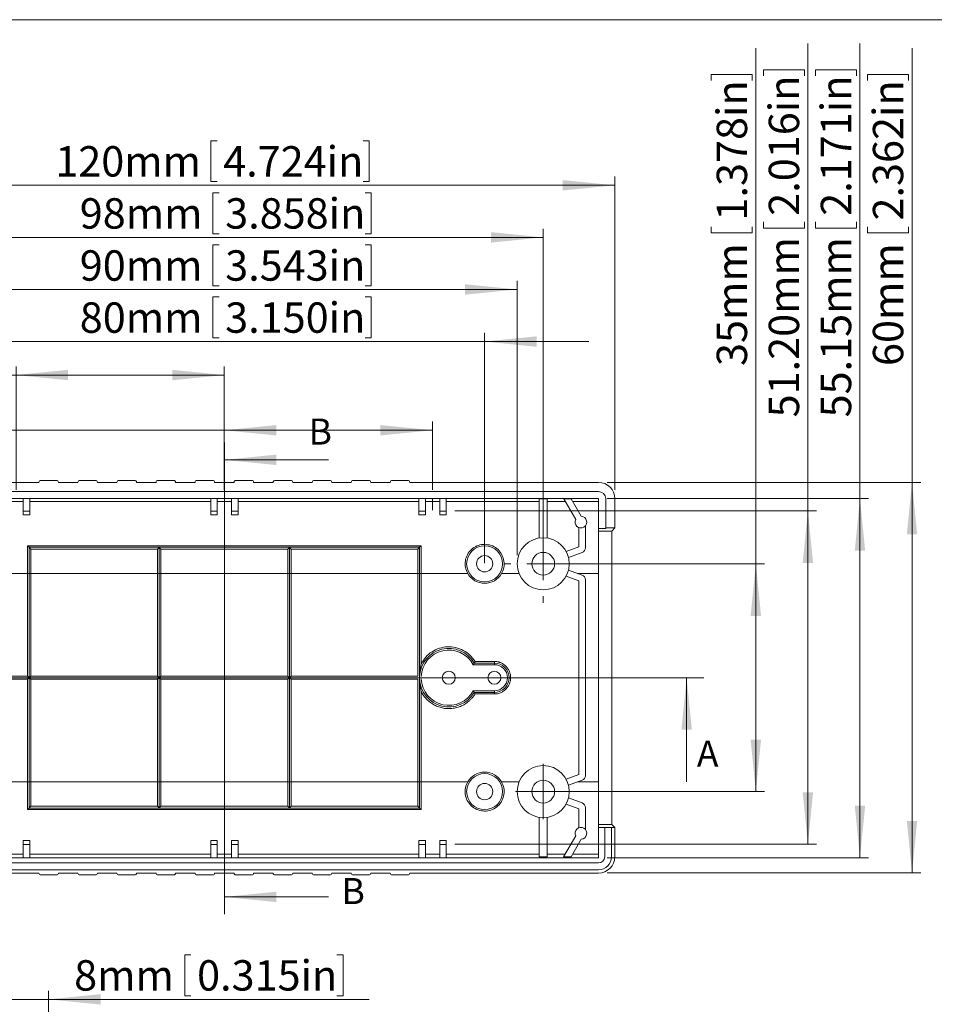
# Model space of a CAD drawing. Units: millimetres. Extents: x 4 to 936, y 3 to 486.
# Drawn here: x 70 to 175, y 163 to 276 of the extents above; entities that cross this region are included whole.
import ezdxf

# ---------------------------------------------------------------- set-up
doc = ezdxf.new("R2010")
doc.units = ezdxf.units.MM
doc.styles.add('SLDTEXTSTYLE0', font='TXT', dxfattribs={"width": 0.75})
doc.dimstyles.new('SLDDIMSTYLE0', dxfattribs={"dimtxt": 3.5, "dimasz": 6, "dimexe": 0, "dimexo": 0.0625, "dimgap": 0.875, "dimtad": 2, "dimlfac": 1.333333, "dimrnd": 1e-09, "dimzin": 12, "dimdsep": 46, "dimtxsty": 'SLDTEXTSTYLE0', "dimsah": 1, "dimcen": 0.09, "dimadec": 0, "dimazin": 0, "dimtfac": 1, "dimtofl": 0, "dimtmove": 0, "dimatfit": 3, "dimfxl": 0, "dimtolj": 1, "dimtzin": 12, "dimarcsym": 0})
doc.dimstyles.new('SLDDIMSTYLE1', dxfattribs={"dimtxt": 3.5, "dimasz": 6, "dimexe": 0, "dimexo": 0.0625, "dimgap": 0.875, "dimtad": 2, "dimlfac": 1.333333, "dimrnd": 1e-09, "dimzin": 12, "dimdsep": 46, "dimtxsty": 'SLDTEXTSTYLE0', "dimsah": 1, "dimcen": 0.09, "dimadec": 0, "dimazin": 0, "dimtfac": 1, "dimtofl": 0, "dimtmove": 0, "dimatfit": 3, "dimfxl": 0, "dimtolj": 1, "dimtzin": 12, "dimarcsym": 0})
doc.dimstyles.new('SLDDIMSTYLE2', dxfattribs={"dimtxt": 3.5, "dimasz": 6, "dimexe": 0, "dimexo": 0.0625, "dimgap": 0.875, "dimtad": 2, "dimlfac": 1.333333, "dimrnd": 1e-09, "dimzin": 4, "dimdsep": 46, "dimtxsty": 'SLDTEXTSTYLE0', "dimsah": 1, "dimcen": 0.09, "dimadec": 0, "dimazin": 0, "dimtfac": 1, "dimtofl": 0, "dimtmove": 0, "dimatfit": 3, "dimfxl": 0, "dimtolj": 1, "dimtzin": 12, "dimarcsym": 0})

# ---------------------------------------------------------------- blocks, each defined once
blk = doc.blocks.new('*D2')
at = {"color": 7, "linetype": 'Continuous', "lineweight": 0}
for p, q in [((21.35, 240.67), (21.35, 235.95)), ((21.35, 240.67), (22.06, 240.67)), ((39.61, 240.67), (38.9, 240.67)), ((39.61, 240.67), (39.61, 235.95)), ((21.35, 235.95), (22.06, 235.95)), ((39.61, 235.95), (38.9, 235.95)), ((69.31, 222.29), (69.31, 236.53)), ((93.31, 222.29), (93.31, 236.53)), ((69.31, 235.53), (4.43, 235.53)), ((69.31, 235.53), (93.31, 235.53))]:
    blk.add_line(p, q, dxfattribs=at)
for points in [[(69.31, 235.53), (75.31, 234.93), (75.31, 236.13)], [(93.31, 235.53), (87.31, 236.13), (87.31, 234.93)]]:
    blk.add_solid(points, dxfattribs=at)
at = {"color": 7, "linetype": 'Continuous', "lineweight": 0, "char_height": 3.5, "attachment_point": 1, "style": 'SLDTEXTSTYLE0'}
for s, insert in [('32mm', (6.01, 240.04)), ('1.260in', (22.77, 240.04))]:
    blk.add_mtext(s, dxfattribs=dict(at, insert=insert))
blk = doc.blocks.new('*D3')
at = {"color": 7, "linetype": 'Continuous', "lineweight": 0}
for p, q in [((21.35, 234.31), (21.35, 229.59)), ((21.35, 234.31), (22.06, 234.31)), ((39.61, 234.31), (38.9, 234.31)), ((39.61, 234.31), (39.61, 229.59)), ((93.31, 229.17), (4.43, 229.17)), ((21.35, 229.59), (22.06, 229.59)), ((39.61, 229.59), (38.9, 229.59)), ((93.31, 222.29), (93.31, 230.17)), ((93.31, 229.17), (117.31, 229.17)), ((117.31, 222.29), (117.31, 230.17))]:
    blk.add_line(p, q, dxfattribs=at)
for points in [[(93.31, 229.17), (99.31, 228.57), (99.31, 229.77)], [(117.31, 229.17), (111.31, 229.77), (111.31, 228.57)]]:
    blk.add_solid(points, dxfattribs=at)
at = {"color": 7, "linetype": 'Continuous', "lineweight": 0, "char_height": 3.5, "attachment_point": 1, "style": 'SLDTEXTSTYLE0'}
for s, insert in [('32mm', (6.01, 233.68)), ('1.260in', (22.77, 233.68))]:
    blk.add_mtext(s, dxfattribs=dict(at, insert=insert))
blk = doc.blocks.new('*D4')
at = {"color": 7, "linetype": 'Continuous', "lineweight": 0}
for p, q in [((91.76, 262.53), (91.76, 257.81)), ((91.76, 262.53), (92.47, 262.53)), ((110.01, 262.53), (109.3, 262.53)), ((110.01, 262.53), (110.01, 257.81)), ((48.31, 222.29), (48.31, 258.39)), ((91.76, 257.81), (92.47, 257.81)), ((110.01, 257.81), (109.3, 257.81)), ((138.31, 222.29), (138.31, 258.39)), ((48.31, 257.39), (138.31, 257.39))]:
    blk.add_line(p, q, dxfattribs=at)
for points in [[(48.31, 257.39), (54.31, 256.79), (54.31, 257.99)], [(138.31, 257.39), (132.31, 257.99), (132.31, 256.79)]]:
    blk.add_solid(points, dxfattribs=at)
at = {"color": 7, "linetype": 'Continuous', "lineweight": 0, "char_height": 3.5, "attachment_point": 1, "style": 'SLDTEXTSTYLE0'}
for s, insert in [('4.724in', (93.18, 261.9)), ('120mm', (73.83, 261.9))]:
    blk.add_mtext(s, dxfattribs=dict(at, insert=insert))
blk = doc.blocks.new('*D5')
at = {"color": 7, "linetype": 'Continuous', "lineweight": 0}
for p, q in [((91.99, 256.53), (91.99, 251.81)), ((91.99, 256.53), (92.7, 256.53)), ((110.24, 256.53), (109.53, 256.53)), ((110.24, 256.53), (110.24, 251.81)), ((56.56, 214.79), (56.56, 252.39)), ((130.06, 214.79), (130.06, 252.39)), ((56.56, 251.39), (130.06, 251.39)), ((91.99, 251.81), (92.7, 251.81)), ((110.24, 251.81), (109.53, 251.81))]:
    blk.add_line(p, q, dxfattribs=at)
for points in [[(56.56, 251.39), (62.56, 250.79), (62.56, 251.99)], [(130.06, 251.39), (124.06, 251.99), (124.06, 250.79)]]:
    blk.add_solid(points, dxfattribs=at)
at = {"color": 7, "linetype": 'Continuous', "lineweight": 0, "char_height": 3.5, "attachment_point": 1, "style": 'SLDTEXTSTYLE0'}
for s, insert in [('98mm', (76.65, 255.9)), ('3.858in', (93.41, 255.9))]:
    blk.add_mtext(s, dxfattribs=dict(at, insert=insert))
blk = doc.blocks.new('*D6')
at = {"color": 7, "linetype": 'Continuous', "lineweight": 0}
for p, q in [((91.99, 250.53), (91.99, 245.81)), ((91.99, 250.53), (92.7, 250.53)), ((110.24, 250.53), (109.53, 250.53)), ((110.24, 250.53), (110.24, 245.81)), ((59.56, 214.79), (59.56, 246.39)), ((127.06, 214.79), (127.06, 246.39)), ((59.56, 245.39), (127.06, 245.39)), ((91.99, 245.81), (92.7, 245.81)), ((110.24, 245.81), (109.53, 245.81))]:
    blk.add_line(p, q, dxfattribs=at)
for points in [[(59.56, 245.39), (65.56, 244.79), (65.56, 245.99)], [(127.06, 245.39), (121.06, 245.99), (121.06, 244.79)]]:
    blk.add_solid(points, dxfattribs=at)
at = {"color": 7, "linetype": 'Continuous', "lineweight": 0, "char_height": 3.5, "attachment_point": 1, "style": 'SLDTEXTSTYLE0'}
for s, insert in [('90mm', (76.65, 249.9)), ('3.543in', (93.41, 249.9))]:
    blk.add_mtext(s, dxfattribs=dict(at, insert=insert))
blk = doc.blocks.new('*D7')
at = {"color": 7, "linetype": 'Continuous', "lineweight": 0}
for p, q in [((91.99, 244.53), (91.99, 239.81)), ((91.99, 244.53), (92.7, 244.53)), ((110.24, 244.53), (109.53, 244.53)), ((110.24, 244.53), (110.24, 239.81)), ((63.31, 239.39), (51.31, 239.39)), ((63.31, 214.79), (63.31, 240.39)), ((63.31, 239.39), (123.31, 239.39)), ((91.99, 239.81), (92.7, 239.81)), ((110.24, 239.81), (109.53, 239.81)), ((123.31, 213.85), (123.31, 240.39)), ((123.31, 239.39), (135.31, 239.39))]:
    blk.add_line(p, q, dxfattribs=at)
for points in [[(63.31, 239.39), (57.31, 239.99), (57.31, 238.79)], [(123.31, 239.39), (129.31, 238.79), (129.31, 239.99)]]:
    blk.add_solid(points, dxfattribs=at)
at = {"color": 7, "linetype": 'Continuous', "lineweight": 0, "char_height": 3.5, "attachment_point": 1, "style": 'SLDTEXTSTYLE0'}
for s, insert in [('80mm', (76.65, 243.9)), ('3.150in', (93.41, 243.9))]:
    blk.add_mtext(s, dxfattribs=dict(at, insert=insert))
blk = doc.blocks.new('*D8')
at = {"color": 7, "linetype": 'Continuous', "lineweight": 0}
for p, q in [((172.57, 223.17), (172.57, 273.17)), ((167.44, 270.16), (172.16, 270.16)), ((167.44, 270.16), (167.44, 269.45)), ((172.16, 270.16), (172.16, 269.45)), ((167.44, 251.91), (167.44, 252.62)), ((167.44, 251.91), (172.16, 251.91)), ((172.16, 251.91), (172.16, 252.62)), ((137.44, 223.17), (173.57, 223.17)), ((172.57, 223.17), (172.57, 178.17)), ((137.44, 178.17), (173.57, 178.17))]:
    blk.add_line(p, q, dxfattribs=at)
for points in [[(172.57, 223.17), (171.97, 217.17), (173.17, 217.17)], [(172.57, 178.17), (173.17, 184.17), (171.97, 184.17)]]:
    blk.add_solid(points, dxfattribs=at)
at = {"color": 7, "linetype": 'Continuous', "lineweight": 0, "char_height": 3.5, "attachment_point": 1, "rotation": 90, "style": 'SLDTEXTSTYLE0'}
for s, insert in [('2.362in', (168.06, 253.33)), ('60mm', (168.06, 236.57))]:
    blk.add_mtext(s, dxfattribs=dict(at, insert=insert))
blk = doc.blocks.new('*D9')
at = {"color": 7, "linetype": 'Continuous', "lineweight": 0}
for p, q in [((166.57, 221.29), (166.57, 273.72)), ((161.44, 270.71), (166.16, 270.71)), ((161.44, 270.71), (161.44, 270)), ((166.16, 270.71), (166.16, 270)), ((161.44, 252.46), (161.44, 253.17)), ((166.16, 252.46), (166.16, 253.17)), ((161.44, 252.46), (166.16, 252.46)), ((137.44, 221.29), (167.57, 221.29)), ((166.57, 221.29), (166.57, 179.93)), ((137.44, 179.93), (167.57, 179.93))]:
    blk.add_line(p, q, dxfattribs=at)
for points in [[(166.57, 221.29), (165.97, 215.29), (167.17, 215.29)], [(166.57, 179.93), (167.17, 185.93), (165.97, 185.93)]]:
    blk.add_solid(points, dxfattribs=at)
at = {"color": 7, "linetype": 'Continuous', "lineweight": 0, "char_height": 3.5, "attachment_point": 1, "rotation": 90, "style": 'SLDTEXTSTYLE0'}
for s, insert in [('2.171in', (162.06, 253.88)), ('55.15mm', (162.06, 230.65))]:
    blk.add_mtext(s, dxfattribs=dict(at, insert=insert))
blk = doc.blocks.new('*D10')
at = {"color": 7, "linetype": 'Continuous', "lineweight": 0}
for p, q in [((160.57, 219.87), (160.57, 273.72)), ((155.44, 270.71), (160.16, 270.71)), ((155.44, 270.71), (155.44, 270)), ((160.16, 270.71), (160.16, 270)), ((155.44, 252.46), (155.44, 253.17)), ((160.16, 252.46), (160.16, 253.17)), ((155.44, 252.46), (160.16, 252.46)), ((119.89, 219.87), (161.57, 219.87)), ((160.57, 219.87), (160.57, 181.47)), ((119.89, 181.47), (161.57, 181.47))]:
    blk.add_line(p, q, dxfattribs=at)
for points in [[(160.57, 219.87), (159.97, 213.87), (161.17, 213.87)], [(160.57, 181.47), (161.17, 187.47), (159.97, 187.47)]]:
    blk.add_solid(points, dxfattribs=at)
at = {"color": 7, "linetype": 'Continuous', "lineweight": 0, "char_height": 3.5, "attachment_point": 1, "rotation": 90, "style": 'SLDTEXTSTYLE0'}
for s, insert in [('2.016in', (156.06, 253.88)), ('51.20mm', (156.06, 230.65))]:
    blk.add_mtext(s, dxfattribs=dict(at, insert=insert))
blk = doc.blocks.new('*D11')
at = {"color": 7, "linetype": 'Continuous', "lineweight": 0}
for p, q in [((154.57, 213.79), (154.57, 273.17)), ((149.44, 270.16), (154.16, 270.16)), ((149.44, 270.16), (149.44, 269.45)), ((154.16, 270.16), (154.16, 269.45)), ((149.44, 251.91), (149.44, 252.62)), ((149.44, 251.91), (154.16, 251.91)), ((154.16, 251.91), (154.16, 252.62)), ((131.06, 213.79), (155.57, 213.79)), ((154.57, 213.79), (154.57, 187.54)), ((131.06, 187.54), (155.57, 187.54))]:
    blk.add_line(p, q, dxfattribs=at)
for points in [[(154.57, 213.79), (153.97, 207.79), (155.17, 207.79)], [(154.57, 187.54), (155.17, 193.54), (153.97, 193.54)]]:
    blk.add_solid(points, dxfattribs=at)
at = {"color": 7, "linetype": 'Continuous', "lineweight": 0, "char_height": 3.5, "attachment_point": 1, "rotation": 90, "style": 'SLDTEXTSTYLE0'}
for s, insert in [('1.378in', (150.06, 253.33)), ('35mm', (150.06, 236.57))]:
    blk.add_mtext(s, dxfattribs=dict(at, insert=insert))
blk = doc.blocks.new('SW_CENTERMARKSYMBOL_1')
at = {"color": 0, "linetype": 'Continuous', "lineweight": 0}
for p, q in [((0, 1.87), (0, 3.19)), ((0, 0), (0, 1.87)), ((0, 0), (-1.88, 0)), ((0, 0), (1.87, 0)), ((0, 0), (0, -1.88)), ((1.87, 0), (3.19, 0)), ((-1.88, 0), (-3.19, 0)), ((0, -1.88), (0, -3.19))]:
    blk.add_line(p, q, dxfattribs=at)
blk = doc.blocks.new('SW_CENTERMARKSYMBOL_2')
at = {"color": 0, "linetype": 'Continuous', "lineweight": 0}
for p, q in [((0, 3.75), (0, 4.5)), ((0, 0), (0, 1.875)), ((0, 0), (-1.875, 0)), ((0, 0), (1.875, 0)), ((0, 0), (0, -1.875)), ((3.75, 0), (4.5, 0)), ((-3.75, 0), (-4.5, 0)), ((0, -3.75), (0, -4.5))]:
    blk.add_line(p, q, dxfattribs=at)
blk = doc.blocks.new('*D18')
at = {"color": 7, "linetype": 'Continuous', "lineweight": 0}
for p, q in [((88.75, 168.75), (88.75, 164.03)), ((88.75, 168.75), (89.46, 168.75)), ((107, 168.75), (106.29, 168.75)), ((107, 168.75), (107, 164.03)), ((67.06, 148.33), (67.06, 164.61)), ((73.06, 148.33), (73.06, 164.61)), ((67.06, 163.61), (55.06, 163.61)), ((67.06, 163.61), (73.06, 163.61)), ((73.06, 163.61), (110.01, 163.61)), ((88.75, 164.03), (89.46, 164.03)), ((107, 164.03), (106.29, 164.03))]:
    blk.add_line(p, q, dxfattribs=at)
for points in [[(67.06, 163.61), (61.06, 164.21), (61.06, 163.01)], [(73.06, 163.61), (79.06, 163.01), (79.06, 164.21)]]:
    blk.add_solid(points, dxfattribs=at)
at = {"color": 7, "linetype": 'Continuous', "lineweight": 0, "char_height": 3.5, "attachment_point": 1, "style": 'SLDTEXTSTYLE0'}
for s, insert in [('8mm', (76, 168.12)), ('0.315in', (90.17, 168.12))]:
    blk.add_mtext(s, dxfattribs=dict(at, insert=insert))

msp = doc.modelspace()

# ---------------------------------------------------------------- linework, layer by layer
at = {"color": 7, "linetype": 'Continuous', "lineweight": 0}
for p, q in [((426.0829, 276.4678), (4.8134, 276.4678)), ((93.3135, 173.4123), (93.3135, 227.7625)), ((105.3135, 225.7625), (93.3135, 225.7625)), ((37.678, 200.6656), (148.5935, 200.6656)), ((146.5935, 188.6656), (146.5935, 200.6656)), ((105.3135, 175.4123), (93.3135, 175.4123))]:
    msp.add_line(p, q, dxfattribs=at)
at = {"color": 7, "linetype": 'Continuous', "lineweight": 15}
for p, q in [((50.1857, 223.1656), (71.9386, 223.1656)), ((73.9636, 223.3909), (72.1635, 223.3909)), ((74.1886, 223.1656), (76.4386, 223.1656)), ((78.4635, 223.3909), (76.6635, 223.3909)), ((78.6886, 223.1656), (80.9386, 223.1656)), ((82.9635, 223.3909), (81.1636, 223.3909)), ((83.1885, 223.1656), (85.4385, 223.1656)), ((87.4635, 223.3909), (85.6636, 223.3909)), ((87.6885, 223.1656), (89.9385, 223.1656)), ((91.9636, 223.3909), (90.1635, 223.3909)), ((92.1885, 223.1656), (94.4385, 223.1656)), ((96.4636, 223.3909), (94.6635, 223.3909)), ((96.6885, 223.1656), (98.9386, 223.1656)), ((100.9635, 223.3909), (99.1635, 223.3909)), ((101.1886, 223.1656), (103.4386, 223.1656)), ((105.4635, 223.3909), (103.6635, 223.3909)), ((105.6886, 223.1656), (107.9384, 223.1656)), ((109.9635, 223.3909), (108.1636, 223.3909)), ((110.1885, 223.1656), (112.4385, 223.1656)), ((114.4635, 223.3909), (112.6636, 223.3909)), ((114.6885, 223.1656), (136.4407, 223.1656)), ((50.1882, 222.1156), (136.4382, 222.1156)), ((68.4882, 221.2909), (70.1381, 221.2909)), ((70.8882, 221.2902), (70.1381, 221.2902)), ((70.1381, 219.8654), (70.1381, 221.2902)), ((70.8882, 221.2909), (91.7381, 221.2909)), ((70.8882, 219.8654), (70.8882, 221.2902)), ((91.7381, 219.8654), (91.7381, 221.2902)), ((92.4882, 221.2902), (91.7381, 221.2902)), ((92.4882, 221.2909), (94.1381, 221.2909)), ((92.4882, 219.8654), (92.4882, 221.2902)), ((93.3132, 221.2906), (93.3132, 220.0412)), ((94.1381, 219.8654), (94.1381, 221.2902)), ((94.8881, 221.2902), (94.1381, 221.2902)), ((94.8881, 221.2909), (115.7381, 221.2909)), ((94.8881, 219.8654), (94.8881, 221.2902)), ((115.7381, 219.8654), (115.7381, 221.2902)), ((116.4881, 221.2902), (115.7381, 221.2902)), ((116.4881, 221.2909), (118.1382, 221.2909)), ((116.4881, 219.8654), (116.4881, 221.2902)), ((117.3132, 221.2906), (117.3132, 219.95)), ((118.1382, 219.8654), (118.1382, 221.2902)), ((118.8881, 221.2902), (118.1382, 221.2902)), ((118.8881, 221.2909), (136.4382, 221.2909)), ((118.8881, 219.8654), (118.8881, 221.2902)), ((130.5132, 221.263), (129.6132, 221.263)), ((129.6132, 216.7569), (129.6132, 221.263)), ((130.5132, 221.263), (130.5132, 216.7569)), ((133.3032, 221.263), (132.4372, 221.263)), ((133.8078, 218.8891), (132.4372, 221.263)), ((133.3032, 221.263), (134.4573, 219.2639)), ((136.4382, 221.2909), (136.4382, 217.837)), ((137.2632, 221.2902), (137.2632, 217.9156)), ((138.3132, 217.9156), (138.3132, 221.2931)), ((68.4882, 220.9641), (70.1381, 220.9641)), ((70.8882, 220.9641), (91.7381, 220.9641)), ((92.4882, 220.9641), (94.1381, 220.9641)), ((94.8881, 220.9641), (115.7381, 220.9641)), ((116.4881, 220.9641), (118.1382, 220.9641)), ((118.8881, 220.9641), (129.6132, 220.9641)), ((130.5132, 220.9641), (132.6099, 220.9641)), ((133.4759, 220.9641), (136.4382, 220.9641)), ((70.1381, 219.8654), (70.8882, 219.8654)), ((70.1381, 219.437), (70.1381, 219.8654)), ((70.1381, 219.437), (70.8882, 219.437)), ((70.8882, 219.437), (70.8882, 219.8654)), ((91.7381, 219.8654), (92.4882, 219.8654)), ((91.7381, 219.437), (91.7381, 219.8654)), ((91.7381, 219.437), (92.4882, 219.437)), ((92.4882, 219.437), (92.4882, 219.8654)), ((94.1381, 219.8654), (94.8881, 219.8654)), ((94.1381, 219.437), (94.1381, 219.8654)), ((94.1381, 219.437), (94.8881, 219.437)), ((94.8881, 219.437), (94.8881, 219.8654)), ((115.7381, 219.8654), (116.4881, 219.8654)), ((115.7381, 219.437), (115.7381, 219.8654)), ((115.7381, 219.437), (116.4881, 219.437)), ((116.4881, 219.437), (116.4881, 219.8654)), ((118.1382, 219.8654), (118.8881, 219.8654)), ((118.1382, 219.437), (118.1382, 219.8654)), ((118.8881, 219.437), (118.1382, 219.437)), ((118.8881, 219.437), (118.8881, 219.8654)), ((134.1882, 217.9543), (134.1882, 215.7591)), ((134.9381, 218.166), (134.9381, 215.6282)), ((136.4382, 217.837), (137.2632, 217.837)), ((136.4382, 217.837), (136.4382, 217.5616)), ((137.2632, 217.9156), (137.2632, 217.837)), ((137.2632, 217.9156), (138.3132, 217.9156)), ((137.9593, 217.5616), (138.3132, 217.9156)), ((136.4382, 217.5616), (137.9593, 217.5616)), ((136.4382, 183.7693), (136.4382, 217.5616)), ((137.9593, 183.7693), (137.9593, 217.5616)), ((70.6257, 215.8528), (70.6257, 212.6657)), ((70.6257, 215.8528), (70.8131, 215.6855)), ((70.6257, 215.8528), (116.0006, 215.8528)), ((70.8131, 212.6657), (70.8131, 215.6855)), ((70.8131, 215.6855), (71.0007, 215.478)), ((70.8131, 215.6855), (85.8131, 215.6855)), ((85.6257, 215.478), (85.8131, 215.6855)), ((86.0007, 215.478), (85.8131, 215.6855)), ((100.8131, 215.6855), (85.8131, 215.6855)), ((85.8131, 212.6657), (85.8131, 215.6855)), ((100.6257, 215.478), (100.8131, 215.6855)), ((101.0006, 215.478), (100.8131, 215.6855)), ((115.8132, 215.6855), (100.8131, 215.6855)), ((100.8131, 212.6657), (100.8131, 215.6855)), ((115.8132, 215.6855), (115.6257, 215.478)), ((116.0006, 215.8528), (115.8132, 215.6855)), ((115.8132, 212.6657), (115.8132, 215.6855)), ((116.0006, 215.8528), (116.0006, 212.6657)), ((132.7017, 215.2184), (134.1882, 215.7591)), ((71.0007, 215.478), (71.0007, 212.6657)), ((85.6257, 215.478), (71.0007, 215.478)), ((85.6257, 215.478), (85.6257, 212.6657)), ((86.0007, 215.478), (100.6257, 215.478)), ((86.0007, 212.6657), (86.0007, 215.478)), ((100.6257, 215.478), (100.6257, 212.6657)), ((101.0006, 215.478), (115.6257, 215.478)), ((101.0006, 212.6657), (101.0006, 215.478)), ((115.6257, 212.6657), (115.6257, 215.478)), ((134.568, 215.0997), (132.9735, 214.5189)), ((70.8131, 212.6657), (70.6257, 212.6657)), ((70.6257, 212.6657), (70.6257, 200.8532)), ((70.8131, 212.6657), (71.0007, 212.6657)), ((70.8131, 212.6657), (70.8131, 188.6653)), ((71.0007, 200.8532), (71.0007, 212.6657)), ((85.8131, 212.6657), (85.6257, 212.6657)), ((85.6257, 212.6657), (85.6257, 200.8532)), ((85.8131, 212.6657), (86.0007, 212.6657)), ((85.8131, 212.6657), (85.8131, 188.6653)), ((86.0007, 200.8532), (86.0007, 212.6657)), ((100.8131, 212.6657), (100.6257, 212.6657)), ((100.6257, 212.6657), (100.6257, 200.8532)), ((100.8131, 212.6657), (101.0006, 212.6657)), ((100.8131, 212.6657), (100.8131, 188.6653)), ((101.0006, 200.8532), (101.0006, 212.6657)), ((115.6257, 212.6657), (115.8132, 212.6657)), ((115.6257, 200.8532), (115.6257, 212.6657)), ((115.8132, 212.6657), (115.8132, 200.8031)), ((116.0006, 202.2615), (116.0006, 212.6657)), ((127.282, 212.6657), (125.2618, 212.6657)), ((134.1882, 211.8217), (132.7017, 212.3631)), ((132.9735, 213.0619), (134.568, 212.4818)), ((134.063, 212.6657), (136.4382, 212.6657)), ((134.1882, 189.5093), (134.1882, 211.8217)), ((134.9381, 211.9533), (134.9381, 189.3776)), ((122.1082, 202.3531), (121.9979, 202.1657)), ((124.4355, 202.1657), (121.9979, 202.1657)), ((122.2146, 202.5405), (122.1082, 202.3531)), ((122.1082, 202.3531), (124.4355, 202.3531)), ((122.2146, 202.5405), (124.4355, 202.5405)), ((124.4355, 202.5405), (124.4355, 202.3531)), ((124.4355, 202.1657), (124.4355, 202.3531)), ((65.7412, 200.8532), (70.6257, 200.8532)), ((70.6257, 200.8532), (70.8131, 200.6658)), ((71.0007, 200.8532), (70.8133, 200.6658)), ((71.0007, 200.8532), (85.6257, 200.8532)), ((85.6257, 200.8532), (85.8131, 200.6658)), ((86.0007, 200.8532), (85.8133, 200.6658)), ((86.0007, 200.8532), (100.6257, 200.8532)), ((100.6257, 200.8532), (100.8131, 200.6658)), ((101.0006, 200.8532), (100.8133, 200.6658)), ((101.0006, 200.8532), (115.6278, 200.8532)), ((70.8131, 200.6658), (65.5631, 200.6658)), ((70.6257, 200.4784), (65.7412, 200.4784)), ((70.8131, 200.6658), (70.6257, 200.4784)), ((70.6257, 188.6653), (70.6257, 200.4784)), ((71.0007, 200.4784), (70.8133, 200.6658)), ((85.8131, 200.6658), (70.8133, 200.6658)), ((85.6257, 200.4784), (71.0007, 200.4784)), ((71.0007, 188.6653), (71.0007, 200.4784)), ((85.8131, 200.6658), (85.6257, 200.4784)), ((85.6257, 188.6653), (85.6257, 200.4784)), ((86.0007, 200.4784), (85.8133, 200.6658)), ((100.8131, 200.6658), (85.8133, 200.6658)), ((100.6257, 200.4784), (86.0007, 200.4784)), ((86.0007, 188.6653), (86.0007, 200.4784)), ((100.8131, 200.6658), (100.6257, 200.4784)), ((100.6257, 188.6653), (100.6257, 200.4784)), ((101.0006, 200.4784), (100.8133, 200.6658)), ((115.8104, 200.6658), (100.8133, 200.6658)), ((115.6278, 200.4784), (101.0006, 200.4784)), ((101.0006, 188.6653), (101.0006, 200.4784)), ((115.6257, 188.6653), (115.6257, 200.4784)), ((115.8132, 200.5313), (115.8132, 188.6653)), ((116.0006, 199.0694), (116.0006, 188.6653)), ((121.9979, 199.1652), (124.4355, 199.1652)), ((121.9979, 199.1652), (122.1082, 198.9778)), ((122.2146, 198.7904), (122.1082, 198.9778)), ((124.4355, 198.9778), (122.1082, 198.9778)), ((124.4355, 198.7904), (122.2146, 198.7904)), ((124.4355, 199.1652), (124.4355, 198.9778)), ((124.4355, 198.7904), (124.4355, 198.9778)), ((132.7017, 188.9685), (134.1882, 189.5093)), ((70.6257, 185.4781), (70.6257, 188.6653)), ((70.8131, 188.6653), (70.6257, 188.6653)), ((70.8131, 188.6653), (70.8131, 185.6454)), ((71.0007, 188.6653), (70.8131, 188.6653)), ((71.0007, 188.6653), (71.0007, 185.8529)), ((85.6257, 185.8529), (85.6257, 188.6653)), ((85.8131, 188.6653), (85.6257, 188.6653)), ((85.8131, 188.6653), (85.8131, 185.6454)), ((86.0007, 188.6653), (85.8131, 188.6653)), ((86.0007, 188.6653), (86.0007, 185.8529)), ((100.6257, 185.8529), (100.6257, 188.6653)), ((100.8131, 188.6653), (100.6257, 188.6653)), ((100.8131, 188.6653), (100.8131, 185.6454)), ((101.0006, 188.6653), (100.8131, 188.6653)), ((101.0006, 188.6653), (101.0006, 185.8529)), ((115.6257, 188.6653), (115.8132, 188.6653)), ((115.6257, 188.6653), (115.6257, 185.8529)), ((116.0006, 188.6653), (115.8132, 188.6653)), ((115.8132, 185.6454), (115.8132, 188.6653)), ((116.0006, 188.6653), (116.0006, 185.4781)), ((127.282, 188.6653), (125.2618, 188.6653)), ((134.568, 188.8491), (132.9735, 188.269)), ((134.063, 188.6653), (136.4382, 188.6653)), ((134.1882, 185.5718), (132.7017, 186.1132)), ((132.9735, 186.812), (134.568, 186.232)), ((70.6257, 185.4781), (70.8131, 185.6454)), ((116.0006, 185.4781), (70.6257, 185.4781)), ((70.8131, 185.6454), (71.0007, 185.8529)), ((85.8131, 185.6454), (70.8131, 185.6454)), ((71.0007, 185.8529), (85.6257, 185.8529)), ((85.6257, 185.8529), (85.8131, 185.6454)), ((85.8131, 185.6454), (86.0007, 185.8529)), ((100.8131, 185.6454), (85.8131, 185.6454)), ((86.0007, 185.8529), (100.6257, 185.8529)), ((100.6257, 185.8529), (100.8131, 185.6454)), ((100.8131, 185.6454), (101.0006, 185.8529)), ((115.8132, 185.6454), (100.8131, 185.6454)), ((101.0006, 185.8529), (115.6257, 185.8529)), ((115.8132, 185.6454), (115.6257, 185.8529)), ((116.0006, 185.4781), (115.8132, 185.6454)), ((134.1882, 185.5718), (134.1882, 183.3766)), ((134.9381, 185.7034), (134.9381, 183.1649)), ((129.6132, 180.0343), (129.6132, 184.5747)), ((130.5132, 184.5747), (130.5132, 180.0343)), ((137.9593, 183.7693), (136.4382, 183.7693)), ((136.4382, 183.7693), (136.4382, 183.4153)), ((138.3132, 183.4153), (137.9593, 183.7693)), ((136.4382, 183.4153), (136.4382, 179.9284)), ((136.4382, 183.4153), (137.1507, 183.4153)), ((137.1507, 180.0407), (137.1507, 183.4153)), ((137.1507, 183.4153), (137.9382, 183.4153)), ((137.9382, 183.4153), (137.9382, 180.0407)), ((138.3132, 183.4153), (137.9382, 183.4153)), ((138.3132, 180.0378), (138.3132, 183.4153)), ((70.8882, 181.8939), (70.1381, 181.8939)), ((70.1381, 181.4655), (70.1381, 181.8939)), ((70.8882, 181.4655), (70.8882, 181.8939)), ((91.7381, 181.4655), (91.7381, 181.8939)), ((92.4882, 181.8939), (91.7381, 181.8939)), ((92.4882, 181.4655), (92.4882, 181.8939)), ((94.8881, 181.8939), (94.1381, 181.8939)), ((94.1381, 181.4655), (94.1381, 181.8939)), ((94.8881, 181.4655), (94.8881, 181.8939)), ((116.4881, 181.8939), (115.7381, 181.8939)), ((115.7381, 181.4655), (115.7381, 181.8939)), ((116.4881, 181.4655), (116.4881, 181.8939)), ((118.8881, 181.8939), (118.1382, 181.8939)), ((118.1382, 181.4655), (118.1382, 181.8939)), ((118.8881, 181.4655), (118.8881, 181.8939)), ((132.4175, 180.0343), (133.8078, 182.4418)), ((134.4573, 182.067), (133.2837, 180.0343)), ((70.1381, 181.4655), (70.8882, 181.4655)), ((70.1381, 179.9284), (70.1381, 181.4655)), ((70.8882, 179.9284), (70.8882, 181.4655)), ((91.7381, 179.9284), (91.7381, 181.4655)), ((91.7381, 181.4655), (92.4882, 181.4655)), ((92.4882, 179.9284), (92.4882, 181.4655)), ((94.1381, 179.9284), (94.1381, 181.4655)), ((94.1381, 181.4655), (94.8881, 181.4655)), ((94.8881, 179.9284), (94.8881, 181.4655)), ((115.7381, 181.4655), (116.4881, 181.4655)), ((115.7381, 179.9284), (115.7381, 181.4655)), ((116.4881, 179.9284), (116.4881, 181.4655)), ((118.1382, 179.9284), (118.1382, 181.4655)), ((118.1382, 181.4655), (118.8881, 181.4655)), ((118.8881, 179.9284), (118.8881, 181.4655)), ((136.4382, 179.9284), (50.1882, 179.9284)), ((50.1882, 179.3283), (136.4382, 179.3283)), ((70.1381, 180.3332), (68.4882, 180.3332)), ((91.7381, 180.3332), (70.8882, 180.3332)), ((94.1381, 180.3332), (92.4882, 180.3332)), ((115.7381, 180.3332), (94.8881, 180.3332)), ((118.1382, 180.3332), (116.4881, 180.3332)), ((129.6132, 180.3332), (118.8881, 180.3332)), ((129.6132, 180.0343), (130.5132, 180.0343)), ((132.5905, 180.3332), (130.5132, 180.3332)), ((132.4175, 180.0343), (133.2837, 180.0343)), ((133.4564, 180.3332), (136.4382, 180.3332)), ((50.1857, 178.1653), (71.9386, 178.1653)), ((136.4382, 178.5408), (50.1882, 178.5408)), ((74.1886, 178.1653), (76.4386, 178.1653)), ((78.6886, 178.1653), (80.9386, 178.1653)), ((83.1885, 178.1653), (85.4385, 178.1653)), ((87.6885, 178.1653), (89.9385, 178.1653)), ((92.1885, 178.1653), (94.4385, 178.1653)), ((96.6885, 178.1653), (98.9386, 178.1653)), ((101.1886, 178.1653), (103.4386, 178.1653)), ((105.6886, 178.1653), (107.9384, 178.1653)), ((110.1885, 178.1653), (112.4385, 178.1653)), ((114.6885, 178.1653), (136.4407, 178.1653)), ((72.1635, 177.9407), (73.9636, 177.9407)), ((76.6635, 177.9407), (78.4635, 177.9407)), ((81.1636, 177.9407), (82.9635, 177.9407)), ((85.6636, 177.9407), (87.4635, 177.9407)), ((90.1635, 177.9407), (91.9636, 177.9407)), ((94.6635, 177.9407), (96.4636, 177.9407)), ((99.1635, 177.9407), (100.9635, 177.9407)), ((103.6635, 177.9407), (105.4635, 177.9407)), ((108.1636, 177.9407), (109.9635, 177.9407)), ((112.6636, 177.9407), (114.4635, 177.9407))]:
    msp.add_line(p, q, dxfattribs=at)
at = {"color": 8, "linetype": 'Continuous', "lineweight": 15}
for p, q in [((70.6257, 212.6657), (65.2616, 212.6657)), ((85.6257, 212.6657), (71.0007, 212.6657)), ((100.6257, 212.6657), (86.0007, 212.6657)), ((115.6257, 212.6657), (101.0006, 212.6657)), ((121.3645, 212.6657), (116.0006, 212.6657)), ((70.6257, 188.6653), (65.2616, 188.6653)), ((85.6257, 188.6653), (71.0007, 188.6653)), ((100.6257, 188.6653), (86.0007, 188.6653)), ((115.6257, 188.6653), (101.0006, 188.6653)), ((121.3645, 188.6653), (116.0006, 188.6653))]:
    msp.add_line(p, q, dxfattribs=at)
at = {"color": 7, "linetype": 'Continuous', "lineweight": 15}
for centre, radius in [((130.0632, 213.7906), 3), ((130.0632, 213.7906), 1.3125), ((130.0632, 187.5406), 3), ((130.0632, 187.5406), 1.3125)]:
    msp.add_circle(centre, radius, dxfattribs=at)
for centre, radius, start, end in [((136.4382, 221.2906), 0.825, 0, 90), ((134.4132, 218.5906), 0.675, 153.748989, 86.251011), ((123.3132, 213.7906), 2.0731, 90, 270), ((123.3132, 213.7906), 2.0731, 270, 90), ((134.3757, 215.628), 0.5625, 290, 0), ((123.3132, 213.7906), 0.9375, 90, 270), ((123.3132, 213.7906), 0.9375, 270, 90), ((123.3132, 213.7906), 2.25, 210, 270), ((123.3132, 213.7906), 2.25, 270, 330), ((134.3757, 211.9532), 0.5625, 0, 70), ((119.1854, 200.6656), 3.375, 30, 177.658641), ((119.1854, 200.6656), 3.1875, 28.072487, 177.590781), ((124.4354, 200.6656), 1.6875, 270, 90), ((124.4354, 200.6656), 1.5, 270, 90), ((119.1854, 200.6656), 0.75, 90, 270), ((119.1854, 200.6656), 0.75, 270, 90), ((124.4354, 200.6656), 0.75, 90, 270), ((124.4354, 200.6656), 0.75, 270, 90), ((119.1854, 200.6656), 3.375, 182.341359, 330), ((119.1854, 200.6656), 3.1875, 182.409219, 331.927513), ((123.3132, 187.5406), 2.0731, 90, 270), ((123.3132, 187.5406), 2.25, 90, 150), ((123.3132, 187.5406), 2.25, 30, 90), ((123.3132, 187.5406), 2.0731, 270, 90), ((123.3132, 187.5406), 0.9375, 90, 270), ((123.3132, 187.5406), 0.9375, 270, 90), ((134.3757, 189.378), 0.5625, 290, 0), ((134.3757, 185.7032), 0.5625, 0, 70), ((134.4132, 182.7406), 0.675, 273.748989, 206.251011), ((136.4382, 180.0406), 0.7125, 270, 0), ((136.4382, 180.0406), 1.5, 270, 0)]:
    msp.add_arc(centre, radius, start, end, dxfattribs=at)
for centre, major_axis, ratio, start_param, end_param in [((72.1635, 223.1653), (0, -0.2253), 0.99862953, 3.14159265, 4.71101851), ((73.9635, 223.1653), (0, 0.2253), 0.99862953, 4.71375945, 6.28318531), ((76.6635, 223.1653), (0, -0.2253), 0.99862953, 3.14159265, 4.71101851), ((78.4635, 223.1653), (0, 0.2253), 0.99862953, 4.71375945, 6.28318531), ((81.1635, 223.1653), (0, -0.2253), 0.99862953, 3.14159265, 4.71101851), ((82.9635, 223.1653), (0, 0.2253), 0.99862953, 4.71375945, 6.28318531), ((85.6635, 223.1653), (0, -0.2253), 0.99862953, 3.14159265, 4.71101851), ((87.4635, 223.1653), (0, 0.2253), 0.99862953, 4.71375945, 6.28318531), ((90.1635, 223.1653), (0, -0.2253), 0.99862953, 3.14159265, 4.71101851), ((91.9635, 223.1653), (0, 0.2253), 0.99862953, 4.71375945, 6.28318531), ((94.6635, 223.1653), (0, -0.2253), 0.99862953, 3.14159265, 4.71101851), ((96.4635, 223.1653), (0, 0.2253), 0.99862953, 4.71375945, 6.28318531), ((99.1635, 223.1653), (0, -0.2253), 0.99862953, 3.14159265, 4.71101851), ((100.9635, 223.1653), (0, 0.2253), 0.99862953, 4.71375945, 6.28318531), ((103.6635, 223.1653), (0, -0.2253), 0.99862953, 3.14159265, 4.71101851), ((105.4635, 223.1653), (0, 0.2253), 0.99862953, 4.71375945, 6.28318531), ((108.1635, 223.1653), (0, -0.2253), 0.99862953, 3.14159265, 4.71101851), ((109.9635, 223.1653), (0, 0.2253), 0.99862953, 4.71375945, 6.28318531), ((112.6635, 223.1653), (0, -0.2253), 0.99862953, 3.14159265, 4.71101851), ((114.4635, 223.1653), (0, 0.2253), 0.99862953, 4.71375945, 6.28318531), ((136.4356, 221.288), (1.3295, 1.3295), 0.99726469, 5.49915667, 7.06721394), ((136.4356, 180.0431), (-1.3295, 1.3295), 0.99726469, 2.35756402, 3.92562129), ((72.1635, 178.1659), (0, -0.2253), 0.99862953, 4.71375945, 6.28318531), ((73.9635, 178.1659), (0, 0.2253), 0.99862953, 3.14159265, 4.71101851), ((76.6635, 178.1659), (0, -0.2253), 0.99862953, 4.71375945, 6.28318531), ((78.4635, 178.1659), (0, 0.2253), 0.99862953, 3.14159265, 4.71101851), ((81.1635, 178.1659), (0, -0.2253), 0.99862953, 4.71375945, 6.28318531), ((82.9635, 178.1659), (0, 0.2253), 0.99862953, 3.14159265, 4.71101851), ((85.6635, 178.1659), (0, -0.2253), 0.99862953, 4.71375945, 6.28318531), ((87.4635, 178.1659), (0, 0.2253), 0.99862953, 3.14159265, 4.71101851), ((90.1635, 178.1659), (0, -0.2253), 0.99862953, 4.71375945, 6.28318531), ((91.9635, 178.1659), (0, 0.2253), 0.99862953, 3.14159265, 4.71101851), ((94.6635, 178.1659), (0, -0.2253), 0.99862953, 4.71375945, 6.28318531), ((96.4635, 178.1659), (0, 0.2253), 0.99862953, 3.14159265, 4.71101851), ((99.1635, 178.1659), (0, -0.2253), 0.99862953, 4.71375945, 6.28318531), ((100.9635, 178.1659), (0, 0.2253), 0.99862953, 3.14159265, 4.71101851), ((103.6635, 178.1659), (0, -0.2253), 0.99862953, 4.71375945, 6.28318531), ((105.4635, 178.1659), (0, 0.2253), 0.99862953, 3.14159265, 4.71101851), ((108.1635, 178.1659), (0, -0.2253), 0.99862953, 4.71375945, 6.28318531), ((109.9635, 178.1659), (0, 0.2253), 0.99862953, 3.14159265, 4.71101851), ((112.6635, 178.1659), (0, -0.2253), 0.99862953, 4.71375945, 6.28318531), ((114.4635, 178.1659), (0, 0.2253), 0.99862953, 3.14159265, 4.71101851)]:
    msp.add_ellipse(centre, major_axis=major_axis, ratio=ratio, start_param=start_param, end_param=end_param, dxfattribs=at)
for points, knots in [([(121.3645, 212.6657), (121.2602, 212.8957), (121.0516, 213.3558), (121.0499, 214.1272), (121.2852, 214.8513), (121.7521, 215.4605), (122.3947, 215.8803), (122.9502, 216.0211), (123.2577, 216.0288), (123.3132, 216.0302)], [0, 0, 0, 0, 0.16021367, 0.32033163, 0.4804933, 0.64142943, 0.80304021, 0.96444509, 1, 1, 1, 1]), ([(123.3132, 216.0302), (123.5653, 216.0055), (124.0694, 215.956), (124.7408, 215.5714), (125.2535, 215.0043), (125.5484, 214.2927), (125.5893, 213.5267), (125.4335, 212.9795), (125.2876, 212.7128), (125.2618, 212.6657)], [0, 0, 0, 0, 0.16062533, 0.3212618, 0.48243521, 0.64405791, 0.80533936, 0.9656188, 1, 1, 1, 1]), ([(115.8132, 212.6657), (115.8482, 212.6657), (115.9107, 212.6657), (115.9732, 212.6657), (116.0006, 212.6657)], [0, 0, 0, 0, 0.56005703, 1, 1, 1, 1]), ([(116.0006, 202.2615), (116.1635, 202.5325), (116.4891, 203.0743), (117.2265, 203.6879), (118.0845, 204.099), (119.024, 204.2656), (119.9746, 204.1837), (120.866, 203.8513), (121.6552, 203.306), (122.0281, 202.7957), (122.2146, 202.5405)], [0, 0, 0, 0, 0.12502494, 0.25002357, 0.37502455, 0.50000817, 0.62500996, 0.75000139, 0.87498737, 1, 1, 1, 1]), ([(116.0006, 202.2623), (115.9469, 202.0053), (115.8381, 201.4851), (115.8206, 200.943), (115.8118, 200.6687)], [0, 0, 0, 0, 0.49381749, 1, 1, 1, 1]), ([(124.4354, 202.5406), (124.4749, 202.5399), (124.5537, 202.5385), (124.6711, 202.5271), (124.787, 202.5089), (124.9016, 202.4832), (125.0147, 202.4502), (125.2087, 202.3803), (125.4725, 202.2443), (125.7701, 202.0005), (126.0141, 201.7026), (126.186, 201.3693), (126.2887, 201.0191), (126.3213, 200.6657), (126.2887, 200.3121), (126.1861, 199.9621), (126.0142, 199.6286), (125.7703, 199.3309), (125.4725, 199.0869), (125.1738, 198.9328), (124.9031, 198.8447), (124.6712, 198.7989), (124.5142, 198.7933), (124.4354, 198.7906)], [0, 0, 0, 0, 0.02015479, 0.04015027, 0.06006557, 0.07998076, 0.09997594, 0.12013023, 0.18507744, 0.25009294, 0.31504017, 0.38005571, 0.44000849, 0.50002889, 0.55998169, 0.62000211, 0.68494931, 0.74996482, 0.81491205, 0.87992758, 0.92002863, 0.95983906, 1, 1, 1, 1]), ([(115.8118, 200.6608), (115.8203, 200.3937), (115.8374, 199.8524), (115.9457, 199.3326), (116.0006, 199.0694)], [0, 0, 0, 0, 0.4934627, 1, 1, 1, 1]), ([(122.2146, 198.7906), (122.1863, 198.7462), (122.1299, 198.6576), (122.0383, 198.5298), (121.9417, 198.4063), (121.8397, 198.2874), (121.7325, 198.173), (121.62, 198.0631), (121.3981, 197.8647), (121.0418, 197.6059), (120.5222, 197.3468), (119.9678, 197.1733), (119.4021, 197.095), (118.841, 197.105), (118.2979, 197.201), (117.7755, 197.3779), (117.2788, 197.6389), (116.8204, 197.9796), (116.4903, 198.3226), (116.2674, 198.6163), (116.123, 198.8368), (116.0412, 198.9917), (116.0004, 199.0691)], [0, 0, 0, 0, 0.02089111, 0.04168072, 0.06240918, 0.08311721, 0.10384565, 0.12463522, 0.14552627, 0.22203017, 0.29858705, 0.37509095, 0.45164784, 0.52431874, 0.59704198, 0.66971288, 0.74243613, 0.81894002, 0.8954969, 0.9304866, 0.96525676, 1, 1, 1, 1]), ([(125.2618, 188.6653), (125.366, 188.4354), (125.5747, 187.9754), (125.5767, 187.2039), (125.341, 186.4796), (124.8741, 185.8706), (124.2316, 185.4499), (123.6761, 185.3116), (123.118, 185.2928), (122.5564, 185.3858), (121.8853, 185.7566), (121.373, 186.328), (121.0778, 187.0385), (121.0373, 187.8046), (121.1921, 188.352), (121.3387, 188.6184), (121.3645, 188.6653)], [0, 0, 0, 0, 0.08003685, 0.160174, 0.24026234, 0.32073197, 0.40153893, 0.48224295, 0.49999889, 0.58031902, 0.66063863, 0.74128341, 0.82209615, 0.90266213, 0.9828765, 1, 1, 1, 1])]:
    msp.add_open_spline(points, degree=3, knots=knots, dxfattribs=at)
at = {"color": 7, "linetype": 'Continuous', "lineweight": 0}
for points in [[(93.3135, 225.7625), (99.3135, 225.1625), (99.3135, 226.3625)], [(146.5935, 200.6656), (145.9935, 194.6656), (147.1935, 194.6656)], [(93.3135, 175.4123), (99.3135, 174.8123), (99.3135, 176.0123)]]:
    msp.add_solid(points, dxfattribs=at)

# ---------------------------------------------------------------- block references
for name, p in [('SW_CENTERMARKSYMBOL_2', (130.0632, 213.7906)), ('SW_CENTERMARKSYMBOL_1', (130.0632, 187.5406))]:
    msp.add_blockref(name, p, dxfattribs=at)

# ---------------------------------------------------------------- texts
at = {"color": 7, "linetype": 'Continuous', "char_height": 3, "attachment_point": 1, "style": 'SLDTEXTSTYLE0'}
for s, insert in [('B', (103.0239, 230.5195)), ('A', (147.7744, 193.4225)), ('B', (106.8175, 177.585))]:
    msp.add_mtext(s, dxfattribs=dict(at, insert=insert))

# ---------------------------------------------------------------- dimensions: what is measured, and where the dimension line sits
at = {"color": 7, "linetype": 'Continuous', "lineweight": 0}
for base, p1, p2, angle, dimstyle, picture, middle in [((160.5745, 181.4656), (118.8882, 219.8656), (118.8882, 181.4656), 90, 'SLDDIMSTYLE2', '*D10', (160.5745, 251.3906)), ((166.5745, 179.9281), (136.4382, 221.2907), (136.4382, 179.9281), 90, 'SLDDIMSTYLE0', '*D9', (166.5745, 251.3906)), ((154.5745, 187.5406), (130.0632, 213.7906), (130.0632, 187.5406), 90, 'SLDDIMSTYLE0', '*D11', (154.5745, 254.0779)), ((172.5745, 178.1656), (136.4407, 223.1656), (136.4407, 178.1656), 90, 'SLDDIMSTYLE0', '*D8', (172.5745, 254.0779)), ((138.3132, 257.3906), (48.3132, 221.2931), (138.3132, 221.2931), 0, 'SLDDIMSTYLE0', '*D4', (92.6321, 257.3906)), ((93.3132, 235.5287), (69.3132, 221.2906), (93.3132, 221.2906), 0, 'SLDDIMSTYLE0', '*D2', (23.5192, 235.5287)), ((117.3132, 229.1721), (93.3132, 221.2906), (117.3132, 221.2906), 0, 'SLDDIMSTYLE0', '*D3', (23.5192, 229.1721))]:
    dim = msp.add_linear_dim(base=base, p1=p1, p2=p2, angle=angle, dimstyle=dimstyle, dxfattribs=at)
    dim.commit()
    dim.dimension.update_dxf_attribs({"geometry": picture, "text_midpoint": middle, "dimtype": 160})
for base, p1, p2, dimstyle, picture, middle in [((130.0632, 251.3906), (56.5632, 213.7906), (130.0632, 213.7906), 'SLDDIMSTYLE0', '*D5', (94.1522, 251.3906)), ((127.0632, 245.3906), (59.5632, 213.7906), (127.0632, 213.7906), 'SLDDIMSTYLE0', '*D6', (94.1522, 245.3906)), ((123.3132, 239.3906), (63.3132, 213.7906), (123.3132, 212.8531), 'SLDDIMSTYLE1', '*D7', (94.1522, 239.3906)), ((73.0632, 163.6099), (67.0632, 147.3287), (73.0632, 147.3287), 'SLDDIMSTYLE1', '*D18', (92.2107, 163.6099))]:
    dim = msp.add_linear_dim(base=base, p1=p1, p2=p2, dimstyle=dimstyle, dxfattribs=at)
    dim.commit()
    dim.dimension.update_dxf_attribs({"geometry": picture, "text_midpoint": middle, "dimtype": 160})

doc.saveas('drawing.dxf')
